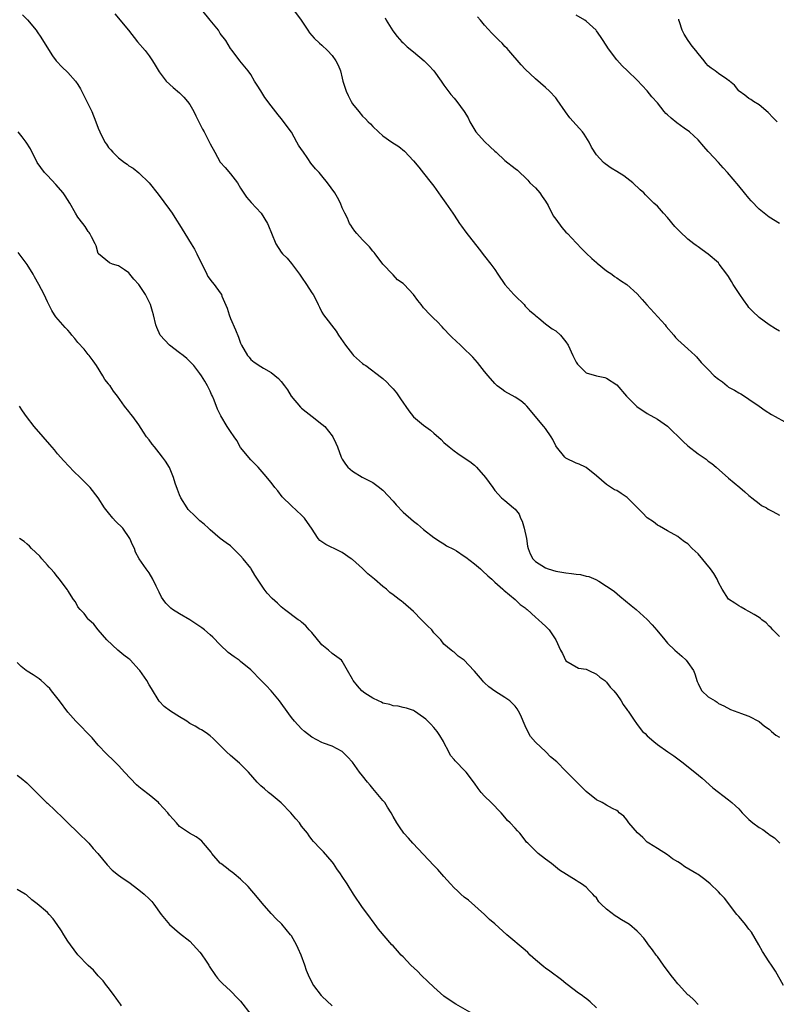
# Model space of a CAD drawing. Units: inches. Extents: x 2634000 to 2635680, y 1491000 to 1494000.
# Drawn here: x 2634156 to 2634304, y 1492739 to 1492933 of the extents above; entities that cross this region are included whole.
import ezdxf

# ---------------------------------------------------------------- set-up
doc = ezdxf.new("R2010")
doc.units = ezdxf.units.IN
doc.header["$MEASUREMENT"] = 0
doc.layers.add('LD26341491_10ft', color=254, linetype='Continuous')

msp = doc.modelspace()

# ---------------------------------------------------------------- linework, layer by layer
at = {"layer": 'LD26341491_10ft'}
for points, elevation in [([(2634305, 1492811.7), (2634304.37, 1492812.37), (2634303.67, 1492813), (2634303.38, 1492813.38), (2634303, 1492813.75), (2634302.4, 1492814.4), (2634301.56, 1492815), (2634301.25, 1492815.25), (2634301, 1492815.42), (2634300.01, 1492815.99), (2634299, 1492816.62), (2634298.28, 1492817), (2634297.47, 1492817.47), (2634297, 1492817.7), (2634296.24, 1492818.24), (2634295, 1492819.01), (2634293.71, 1492821), (2634293, 1492822.34), (2634292.73, 1492823), (2634292.07, 1492824.07), (2634291.46, 1492825), (2634289, 1492827.93), (2634287.84, 1492829), (2634287, 1492829.91), (2634286.34, 1492830.34), (2634285.44, 1492831), (2634285, 1492831.38), (2634283, 1492832.47), (2634281.4, 1492833.4), (2634281, 1492833.58), (2634280.25, 1492834.25), (2634279, 1492835.07), (2634278.06, 1492836.06), (2634277, 1492837.07), (2634275.02, 1492839.02), (2634273.84, 1492839.84), (2634273, 1492840.4), (2634272.57, 1492840.57), (2634271, 1492841.62), (2634269, 1492843.34), (2634267, 1492844.93), (2634266.87, 1492845), (2634265.59, 1492845.59), (2634265, 1492845.83), (2634263, 1492846.79), (2634262.76, 1492847), (2634261.12, 1492849), (2634261, 1492849.2), (2634260.44, 1492850.44), (2634260.09, 1492851), (2634259, 1492852.6), (2634258.68, 1492853), (2634255.33, 1492857), (2634255, 1492857.34), (2634254.1, 1492858.1), (2634253, 1492858.82), (2634251, 1492859.88), (2634250.36, 1492860.36), (2634249.48, 1492861), (2634249, 1492861.46), (2634247.67, 1492863), (2634247, 1492863.86), (2634246.07, 1492865), (2634245.61, 1492865.61), (2634244.67, 1492866.67), (2634244.32, 1492867), (2634243, 1492868.33), (2634242.23, 1492869), (2634240.57, 1492870.57), (2634240.18, 1492871), (2634239, 1492872.21), (2634238.64, 1492872.64), (2634237.66, 1492873.66), (2634237, 1492874.27), (2634236.31, 1492875), (2634235, 1492876.4), (2634234.5, 1492877), (2634233.84, 1492877.84), (2634233, 1492878.97), (2634231.17, 1492881), (2634231, 1492881.17), (2634229.87, 1492881.87), (2634229, 1492882.9), (2634228.93, 1492882.93), (2634227, 1492884.95), (2634225.45, 1492887), (2634225.25, 1492887.25), (2634225, 1492887.52), (2634224.38, 1492888.38), (2634223, 1492889.76), (2634221.84, 1492891), (2634221.49, 1492891.49), (2634221, 1492892.09), (2634220.67, 1492892.67), (2634220.44, 1492893), (2634220.02, 1492894.02), (2634219.52, 1492895), (2634219, 1492896.07), (2634218.62, 1492897), (2634218.06, 1492898.06), (2634217.52, 1492899), (2634216.12, 1492901), (2634215, 1492902.37), (2634214.43, 1492903), (2634213.73, 1492903.73), (2634212.83, 1492904.83), (2634212.24, 1492905.76), (2634211.21, 1492907.21), (2634211, 1492907.57), (2634210.4, 1492908.4), (2634210.08, 1492909), (2634209, 1492910.92), (2634207, 1492913.63), (2634206.37, 1492914.37), (2634205, 1492916.1), (2634203.79, 1492917.79), (2634203, 1492919.06), (2634202.22, 1492920.22), (2634201.75, 1492921), (2634201, 1492922.3), (2634200.5, 1492923), (2634199.84, 1492923.84), (2634198.86, 1492925), (2634197.3, 1492927), (2634197, 1492927.42), (2634196.07, 1492929), (2634195, 1492930.4), (2634194.61, 1492931), (2634193, 1492933), (2634191.34, 1492935)], 9020), ([(2634209.41, 1492935), (2634210.89, 1492933), (2634212.2, 1492931), (2634212.53, 1492930.53), (2634213.45, 1492929.45), (2634214.49, 1492928.49), (2634215, 1492928.06), (2634216.06, 1492927), (2634217, 1492926.01), (2634217.73, 1492925), (2634218.16, 1492924.16), (2634218.62, 1492923), (2634219, 1492921.55), (2634219.12, 1492921), (2634219.74, 1492919), (2634220.15, 1492918.14), (2634220.72, 1492917), (2634221, 1492916.53), (2634222.22, 1492915), (2634223, 1492914.07), (2634223.59, 1492913.59), (2634224.1, 1492913), (2634224.56, 1492912.56), (2634225, 1492912.04), (2634226.11, 1492911), (2634227, 1492910.24), (2634228.77, 1492909), (2634230.11, 1492908.11), (2634231.21, 1492907.21), (2634233, 1492905.31), (2634234.06, 1492904.06), (2634235, 1492902.9), (2634236.49, 1492901), (2634237, 1492900.33), (2634238.38, 1492898.38), (2634239.4, 1492897), (2634240.75, 1492895), (2634241, 1492894.6), (2634242.08, 1492893), (2634242.43, 1492892.43), (2634243.29, 1492891.29), (2634245.94, 1492887.94), (2634247, 1492886.52), (2634248.24, 1492885), (2634249, 1492883.92), (2634249.6, 1492883), (2634251, 1492881), (2634252.74, 1492879), (2634253, 1492878.72), (2634254.77, 1492877), (2634255, 1492876.71), (2634255.86, 1492875.86), (2634256.87, 1492875), (2634257, 1492874.85), (2634257.67, 1492874.33), (2634259, 1492873.23), (2634260.27, 1492872.27), (2634261, 1492871.84), (2634261.91, 1492871), (2634263, 1492869.71), (2634263.43, 1492869), (2634264.36, 1492867), (2634264.58, 1492866.58), (2634265, 1492865.7), (2634265.28, 1492865.28), (2634265.55, 1492865), (2634267, 1492863.59), (2634269, 1492863.01), (2634270.65, 1492862.65), (2634271, 1492862.56), (2634273, 1492861.19), (2634274.9, 1492859), (2634276.96, 1492856.96), (2634279, 1492855.59), (2634281, 1492854.47), (2634283, 1492853.06), (2634286.04, 1492850.04), (2634287, 1492849.19), (2634289, 1492847.64), (2634289.39, 1492847.39), (2634290.56, 1492846.56), (2634291, 1492846.19), (2634291.71, 1492845.71), (2634292.55, 1492845), (2634295, 1492842.84), (2634297.22, 1492841), (2634298.18, 1492840.18), (2634299, 1492839.46), (2634299.23, 1492839.23), (2634299.55, 1492839), (2634301, 1492837.88), (2634301.48, 1492837.48), (2634302.43, 1492837), (2634302.77, 1492836.77), (2634303.7, 1492836.3), (2634305, 1492835.55)], 9030), ([(2634156.06, 1492934.06), (2634157.05, 1492933.05), (2634158.74, 1492931), (2634159, 1492930.67), (2634159.67, 1492929.67), (2634161.19, 1492927.19), (2634161.96, 1492925.96), (2634162.73, 1492925), (2634162.84, 1492924.84), (2634163.81, 1492923.81), (2634165, 1492922.7), (2634166.49, 1492921), (2634167, 1492920.3), (2634167.49, 1492919.49), (2634168.76, 1492917), (2634169.73, 1492915), (2634170.54, 1492913), (2634171, 1492911.71), (2634171.28, 1492911), (2634172.26, 1492909), (2634172.58, 1492908.58), (2634173, 1492907.92), (2634173.45, 1492907.45), (2634173.83, 1492907), (2634175, 1492905.88), (2634176.15, 1492905), (2634176.67, 1492904.67), (2634177, 1492904.34), (2634177.86, 1492903.87), (2634178.96, 1492902.96), (2634180.98, 1492901), (2634182.74, 1492898.74), (2634185, 1492895.75), (2634185.51, 1492895), (2634186.38, 1492893.62), (2634187, 1492892.69), (2634187.99, 1492891), (2634189.27, 1492889), (2634189.89, 1492887.89), (2634190.41, 1492887), (2634191.24, 1492885.24), (2634191.74, 1492884.26), (2634192.33, 1492883), (2634192.57, 1492882.57), (2634193.42, 1492881.42), (2634193.76, 1492881), (2634195, 1492879.35), (2634195.22, 1492879), (2634195.31, 1492878.69), (2634196.33, 1492876.33), (2634196.73, 1492875), (2634197, 1492874.3), (2634198.01, 1492872.02), (2634198.58, 1492870.58), (2634199, 1492869.43), (2634199.2, 1492869), (2634200.38, 1492867), (2634200.65, 1492866.65), (2634201, 1492866.23), (2634201.69, 1492865.69), (2634203, 1492864.8), (2634203.49, 1492864.51), (2634205, 1492863.68), (2634206.47, 1492862.47), (2634207, 1492861.85), (2634207.65, 1492861), (2634208.25, 1492860.25), (2634208.97, 1492859), (2634210.8, 1492856.8), (2634211, 1492856.6), (2634211.88, 1492855.89), (2634213.07, 1492855), (2634215, 1492853.5), (2634215.54, 1492853), (2634217, 1492851.21), (2634217.14, 1492851), (2634217.74, 1492849.74), (2634218.07, 1492849), (2634218.75, 1492847), (2634219, 1492846.56), (2634219.62, 1492845.62), (2634220.11, 1492845), (2634221, 1492844.21), (2634222.92, 1492843.08), (2634225, 1492841.99), (2634226.34, 1492841), (2634226.71, 1492840.71), (2634227, 1492840.46), (2634229, 1492838.3), (2634229.6, 1492837.6), (2634231, 1492836.13), (2634233, 1492834.37), (2634233.8, 1492833.8), (2634235, 1492832.77), (2634237, 1492831.15), (2634238.3, 1492830.3), (2634239, 1492829.92), (2634239.53, 1492829.53), (2634240.87, 1492828.87), (2634241, 1492828.82), (2634241.46, 1492828.54), (2634243, 1492827.53), (2634243.29, 1492827.29), (2634245, 1492825.99), (2634246.21, 1492825), (2634246.6, 1492824.6), (2634247.63, 1492823.63), (2634248.44, 1492823), (2634249, 1492822.4), (2634250.57, 1492821), (2634250.78, 1492820.78), (2634253, 1492818.96), (2634253.96, 1492817.96), (2634255, 1492817.3), (2634255.15, 1492817.14), (2634255.36, 1492817), (2634257, 1492815.51), (2634257.6, 1492815), (2634258.31, 1492814.31), (2634259, 1492813.69), (2634259.68, 1492813), (2634260.24, 1492812.24), (2634260.98, 1492811), (2634261.96, 1492809), (2634262.34, 1492808.34), (2634263, 1492806.93), (2634265.46, 1492805.46), (2634267, 1492805.24), (2634267.48, 1492805), (2634269, 1492804.28), (2634269.67, 1492803.67), (2634270.64, 1492803), (2634271, 1492802.72), (2634271.73, 1492801.73), (2634272.43, 1492801), (2634273, 1492800.3), (2634273.86, 1492799), (2634274.28, 1492798.28), (2634275, 1492797.29), (2634275.11, 1492797.11), (2634275.21, 1492797), (2634276.53, 1492795), (2634276.74, 1492794.74), (2634277, 1492794.35), (2634278.09, 1492793), (2634278.58, 1492792.58), (2634279, 1492792.13), (2634280.26, 1492791), (2634281, 1492790.46), (2634283.05, 1492789), (2634284.22, 1492788.22), (2634285.83, 1492787), (2634288.37, 1492785), (2634289.78, 1492783.78), (2634291.89, 1492781.89), (2634295, 1492779.52), (2634295.64, 1492779), (2634296.37, 1492778.37), (2634297, 1492777.76), (2634297.65, 1492777), (2634298.32, 1492776.32), (2634299, 1492775.68), (2634299.79, 1492775), (2634301, 1492774.09), (2634301.71, 1492773.71), (2634302.87, 1492772.87), (2634303, 1492772.74), (2634304.04, 1492772.04), (2634305.11, 1492771)], 9000), ([(2634174.26, 1492934.26), (2634176.91, 1492931), (2634178.7, 1492928.7), (2634180.21, 1492927), (2634181, 1492925.96), (2634181.69, 1492925), (2634182.16, 1492924.16), (2634183, 1492922.81), (2634184.37, 1492921), (2634185.71, 1492919.71), (2634187, 1492918.68), (2634187.83, 1492917.83), (2634188.56, 1492917), (2634189, 1492916.41), (2634189.78, 1492915), (2634190.18, 1492914.18), (2634191, 1492912.58), (2634191.52, 1492911.52), (2634191.8, 1492911), (2634192.67, 1492909.33), (2634193, 1492908.66), (2634193.89, 1492907), (2634195, 1492905.06), (2634195.98, 1492903.98), (2634197, 1492902.73), (2634198.36, 1492901), (2634199, 1492899.94), (2634200.16, 1492898.16), (2634201.09, 1492897.09), (2634203.03, 1492895), (2634204.28, 1492893), (2634204.5, 1492892.5), (2634205.05, 1492891.05), (2634205.89, 1492889), (2634207, 1492887.33), (2634207.25, 1492887), (2634208.15, 1492886.15), (2634209, 1492885.12), (2634210.58, 1492883), (2634211, 1492882.38), (2634211.98, 1492881), (2634213, 1492879.35), (2634213.25, 1492879), (2634213.88, 1492877.88), (2634214.26, 1492877), (2634214.53, 1492876.53), (2634215, 1492875.52), (2634215.3, 1492875), (2634217.78, 1492871.78), (2634218.28, 1492871), (2634219.63, 1492869), (2634221, 1492867.23), (2634221.23, 1492867), (2634223, 1492865.39), (2634223.25, 1492865.25), (2634223.6, 1492865), (2634226.69, 1492862.69), (2634227, 1492862.45), (2634227.75, 1492861.75), (2634228.42, 1492861), (2634229, 1492860.44), (2634229.66, 1492859.66), (2634230.48, 1492858.48), (2634232.09, 1492856.09), (2634233, 1492854.94), (2634235, 1492853.26), (2634236.33, 1492852.33), (2634237, 1492851.71), (2634238.47, 1492850.47), (2634239, 1492849.88), (2634240.01, 1492849), (2634241, 1492848.21), (2634241.7, 1492847.7), (2634243, 1492846.88), (2634244.11, 1492846.11), (2634245, 1492845.4), (2634245.21, 1492845.21), (2634245.42, 1492845), (2634247.17, 1492843), (2634248.59, 1492841), (2634249, 1492840.45), (2634250.32, 1492839), (2634251, 1492838.46), (2634252.7, 1492837), (2634253, 1492836.73), (2634253.77, 1492835.77), (2634254.05, 1492835), (2634254.37, 1492834.37), (2634254.81, 1492833), (2634255.21, 1492831), (2634255.45, 1492829.45), (2634255.55, 1492829), (2634255.98, 1492827.98), (2634256.48, 1492827), (2634257, 1492826.46), (2634259, 1492825.18), (2634259.5, 1492825), (2634261, 1492824.55), (2634263, 1492824.2), (2634264.1, 1492824.1), (2634265, 1492823.93), (2634265.89, 1492823.89), (2634267, 1492823.57), (2634267.53, 1492823.53), (2634268.91, 1492822.91), (2634269.45, 1492822.55), (2634271, 1492821.62), (2634271.87, 1492821), (2634272.52, 1492820.52), (2634273.63, 1492819.63), (2634275.81, 1492817.81), (2634276.84, 1492817), (2634279, 1492815.06), (2634279.99, 1492813.99), (2634280.91, 1492812.91), (2634282.45, 1492811), (2634283, 1492810.36), (2634284.41, 1492809), (2634285.8, 1492807.8), (2634286.65, 1492807), (2634287, 1492806.57), (2634288.1, 1492805), (2634288.34, 1492804.34), (2634288.84, 1492802.84), (2634289, 1492802.43), (2634289.45, 1492801.45), (2634289.75, 1492801), (2634291, 1492799.8), (2634292.37, 1492799), (2634292.78, 1492798.78), (2634293, 1492798.52), (2634294.06, 1492798.06), (2634295.35, 1492797.35), (2634296.79, 1492796.79), (2634297, 1492796.74), (2634297.37, 1492796.63), (2634299, 1492796.02), (2634301, 1492794.98), (2634302.04, 1492794.04), (2634303, 1492793.42), (2634303.47, 1492793), (2634304.3, 1492792.3), (2634305, 1492791.9)], 9010), ([(2634227.43, 1492933.43), (2634227.66, 1492933), (2634228.91, 1492930.91), (2634229.77, 1492929.77), (2634230.72, 1492928.72), (2634231, 1492928.5), (2634231.77, 1492927.77), (2634233, 1492926.77), (2634235.09, 1492925), (2634236.05, 1492924.05), (2634237.03, 1492923.03), (2634238.48, 1492921), (2634239, 1492920.23), (2634240.37, 1492918.37), (2634241, 1492917.61), (2634241.54, 1492917), (2634243, 1492915.03), (2634243.74, 1492913.74), (2634244.07, 1492913), (2634245.29, 1492911), (2634247, 1492909.12), (2634248.09, 1492908.09), (2634249, 1492907.21), (2634249.26, 1492907), (2634251, 1492905.4), (2634253, 1492903.82), (2634253.44, 1492903.44), (2634253.9, 1492903), (2634255, 1492902.03), (2634255.47, 1492901.47), (2634255.92, 1492901), (2634257, 1492899.98), (2634257.83, 1492899), (2634258.31, 1492898.31), (2634259, 1492897.38), (2634259.48, 1492896.52), (2634260.5, 1492894.5), (2634261, 1492893.84), (2634262.18, 1492892.18), (2634263, 1492891.3), (2634263.32, 1492891), (2634265, 1492889.18), (2634265.1, 1492889.1), (2634266.08, 1492888.08), (2634267, 1492887.11), (2634268.08, 1492886.08), (2634269, 1492885.29), (2634269.15, 1492885.15), (2634271, 1492883.66), (2634272, 1492883), (2634272.56, 1492882.56), (2634273, 1492882.28), (2634273.76, 1492881.76), (2634275, 1492881), (2634277, 1492879.16), (2634278.02, 1492878.02), (2634278.94, 1492876.94), (2634282.52, 1492873), (2634282.73, 1492872.73), (2634284.21, 1492871), (2634284.56, 1492870.56), (2634285, 1492870.1), (2634287, 1492868.28), (2634288.39, 1492867), (2634288.7, 1492866.7), (2634289.63, 1492865.63), (2634290.17, 1492865), (2634291, 1492864.23), (2634292.18, 1492863), (2634293, 1492862.34), (2634293.78, 1492861.78), (2634294.7, 1492861), (2634295, 1492860.79), (2634296.18, 1492860.18), (2634297, 1492859.62), (2634297.43, 1492859.43), (2634298.14, 1492859), (2634299, 1492858.42), (2634301, 1492856.99), (2634302.17, 1492856.17), (2634303.41, 1492855.4), (2634304.18, 1492855), (2634306.06, 1492853.94)], 9040), ([(2634305, 1492871.78), (2634304.25, 1492872.25), (2634303, 1492873.05), (2634301, 1492874.49), (2634299.7, 1492875.7), (2634299, 1492876.47), (2634298.76, 1492876.76), (2634297.92, 1492877.92), (2634297.2, 1492879), (2634295.92, 1492881), (2634295.59, 1492881.59), (2634295, 1492882.51), (2634294.65, 1492883), (2634293.17, 1492885), (2634293, 1492885.2), (2634291, 1492886.97), (2634289.8, 1492887.8), (2634289, 1492888.38), (2634288.63, 1492888.63), (2634288.19, 1492889), (2634287, 1492889.9), (2634285.39, 1492891.39), (2634285, 1492891.81), (2634284.41, 1492892.41), (2634283, 1492894.18), (2634282.19, 1492895), (2634281, 1492896.37), (2634280.28, 1492897), (2634279.61, 1492897.61), (2634279, 1492898.3), (2634278.64, 1492898.64), (2634278.32, 1492899), (2634277.6, 1492899.61), (2634276.17, 1492901), (2634275, 1492901.9), (2634274.36, 1492902.36), (2634273, 1492903.21), (2634271.87, 1492903.87), (2634270.69, 1492904.69), (2634270.38, 1492905), (2634269, 1492906.51), (2634268.02, 1492908.02), (2634267.56, 1492909), (2634266.56, 1492910.56), (2634266.23, 1492911), (2634265.66, 1492911.66), (2634265, 1492912.36), (2634263.75, 1492913.75), (2634262.92, 1492914.92), (2634261.3, 1492917.3), (2634261, 1492917.7), (2634259.75, 1492919), (2634259, 1492919.75), (2634257, 1492921.44), (2634255, 1492923.32), (2634254.18, 1492924.18), (2634251.75, 1492927), (2634251.41, 1492927.41), (2634251, 1492927.83), (2634250.45, 1492928.45), (2634249.85, 1492929), (2634249.43, 1492929.43), (2634249, 1492929.83), (2634248.44, 1492930.44), (2634247, 1492931.99), (2634246.19, 1492933), (2634245.63, 1492933.63)], 9050), ([(2634305, 1492892.96), (2634303, 1492894.24), (2634302.02, 1492895), (2634301, 1492895.81), (2634299.45, 1492897.45), (2634299, 1492897.96), (2634298.16, 1492899), (2634297, 1492900.41), (2634294.77, 1492903), (2634293.92, 1492903.92), (2634293, 1492904.96), (2634291.13, 1492907), (2634291, 1492907.16), (2634290.12, 1492908.12), (2634289, 1492909.42), (2634287.29, 1492911), (2634286.29, 1492911.71), (2634284.8, 1492912.8), (2634283.68, 1492913.68), (2634283, 1492914.33), (2634282.64, 1492914.64), (2634282.34, 1492915), (2634281, 1492916.73), (2634279.91, 1492917.91), (2634279, 1492919.06), (2634277, 1492921.21), (2634275.14, 1492923), (2634274.03, 1492924.03), (2634273, 1492925.16), (2634271.37, 1492927.37), (2634270.32, 1492929), (2634269.79, 1492929.79), (2634269, 1492930.92), (2634268.93, 1492931), (2634267, 1492932.82), (2634266.72, 1492933), (2634265, 1492933.98)], 9060), ([(2634304.53, 1492913), (2634303.8, 1492913.8), (2634302.8, 1492914.8), (2634301, 1492916.31), (2634299.9, 1492917), (2634299.38, 1492917.38), (2634299, 1492917.59), (2634298.22, 1492918.22), (2634297.08, 1492919), (2634297, 1492919.07), (2634296.18, 1492920.18), (2634295.19, 1492921), (2634295.09, 1492921.09), (2634295, 1492921.13), (2634294.64, 1492921.36), (2634293, 1492922.49), (2634292.34, 1492923), (2634291.56, 1492923.56), (2634291, 1492924.03), (2634290.51, 1492924.51), (2634290.16, 1492925), (2634289, 1492926.4), (2634288.54, 1492927), (2634287.85, 1492927.85), (2634287.04, 1492929), (2634286.26, 1492930.26), (2634285.89, 1492931), (2634285.32, 1492932.68), (2634285.23, 1492933), (2634285.2, 1492933.2)], 9070), ([(2634305.83, 1492743), (2634304.21, 1492745.79), (2634303.47, 1492747), (2634303, 1492747.66), (2634301.66, 1492749.66), (2634300.94, 1492751), (2634299.51, 1492753.51), (2634299, 1492754.11), (2634298.31, 1492755), (2634297.76, 1492755.76), (2634297, 1492756.58), (2634296.65, 1492757), (2634294.18, 1492760.18), (2634293.4, 1492761), (2634293, 1492761.44), (2634291.37, 1492763), (2634291, 1492763.33), (2634290.04, 1492764.04), (2634289, 1492764.84), (2634288.76, 1492765), (2634286.36, 1492766.36), (2634285.51, 1492767), (2634285, 1492767.33), (2634283.95, 1492767.95), (2634283, 1492768.72), (2634281, 1492769.94), (2634279.33, 1492771), (2634279, 1492771.24), (2634278.11, 1492772.11), (2634277.06, 1492773.06), (2634275.38, 1492775), (2634275, 1492775.58), (2634274.36, 1492776.36), (2634273.48, 1492777), (2634273.25, 1492777.25), (2634273, 1492777.47), (2634272.18, 1492777.82), (2634271, 1492778.48), (2634270.13, 1492779), (2634269, 1492779.55), (2634267, 1492781.15), (2634266.08, 1492782.09), (2634265, 1492783.13), (2634263, 1492785.16), (2634261.23, 1492787), (2634259.98, 1492787.98), (2634259.04, 1492789), (2634257, 1492790.86), (2634256.01, 1492792.01), (2634255.49, 1492793), (2634255, 1492794.13), (2634254.59, 1492795), (2634254.11, 1492796.11), (2634253.67, 1492797), (2634253.42, 1492797.42), (2634253, 1492797.97), (2634252.49, 1492798.49), (2634251.97, 1492799), (2634251, 1492799.69), (2634249, 1492800.96), (2634247.8, 1492801.8), (2634247, 1492802.57), (2634246.77, 1492802.77), (2634246.59, 1492803), (2634245, 1492804.86), (2634244.85, 1492805), (2634243, 1492807.05), (2634241.8, 1492807.8), (2634241, 1492808.61), (2634240.74, 1492808.74), (2634240.39, 1492809), (2634239, 1492810.17), (2634238.4, 1492811), (2634237, 1492812.41), (2634236.59, 1492813), (2634235.78, 1492813.78), (2634235, 1492814.55), (2634234.6, 1492815), (2634233, 1492816.58), (2634231, 1492818.35), (2634230.62, 1492818.62), (2634230.18, 1492819), (2634229, 1492819.92), (2634228.37, 1492820.37), (2634227.68, 1492821), (2634227, 1492821.52), (2634225.31, 1492823), (2634224.03, 1492824.03), (2634223, 1492825.07), (2634221, 1492826.82), (2634220.76, 1492827), (2634219, 1492828.2), (2634218.48, 1492828.48), (2634215.77, 1492829.77), (2634215, 1492830.33), (2634214.57, 1492830.57), (2634214.25, 1492831), (2634212.94, 1492833), (2634212.15, 1492834.15), (2634211.53, 1492835), (2634211, 1492835.6), (2634209, 1492837.42), (2634207.2, 1492839.2), (2634206.33, 1492840.33), (2634205.74, 1492841), (2634205, 1492842), (2634203.64, 1492843.64), (2634202.45, 1492845), (2634201.74, 1492845.74), (2634201, 1492846.44), (2634199, 1492848.9), (2634198.26, 1492850.26), (2634197.71, 1492851), (2634197, 1492852.05), (2634196.64, 1492852.64), (2634196.38, 1492853), (2634195.11, 1492855.11), (2634194.46, 1492856.46), (2634193.77, 1492858.23), (2634193.43, 1492859), (2634193.29, 1492859.29), (2634193, 1492860), (2634192.5, 1492861), (2634191.93, 1492861.93), (2634191.31, 1492863), (2634191, 1492863.47), (2634189.76, 1492865), (2634189.41, 1492865.41), (2634188.41, 1492866.41), (2634187.7, 1492867), (2634187, 1492867.5), (2634184.98, 1492869), (2634183.15, 1492871), (2634182.52, 1492872.52), (2634182.3, 1492873), (2634181.85, 1492875), (2634181.63, 1492875.63), (2634181.25, 1492877), (2634181, 1492877.56), (2634180.26, 1492879), (2634179, 1492881), (2634178, 1492882), (2634177.21, 1492883), (2634177, 1492883.24), (2634176.14, 1492883.86), (2634175, 1492884.64), (2634173.79, 1492885), (2634173.2, 1492885.2), (2634171.03, 1492887.03), (2634171, 1492887.09), (2634170.59, 1492888.59), (2634170.39, 1492889), (2634169.68, 1492890.32), (2634169.36, 1492891), (2634169.2, 1492891.2), (2634169, 1492891.42), (2634168.41, 1492892.41), (2634167.93, 1492893), (2634167, 1492894.2), (2634166.52, 1492895), (2634165.38, 1492897), (2634164.45, 1492898.45), (2634164.07, 1492899), (2634162.67, 1492900.67), (2634161, 1492902.4), (2634160.44, 1492903), (2634158.94, 1492905), (2634157.65, 1492907.65), (2634156.82, 1492909), (2634156.04, 1492910.04), (2634155.2, 1492911)], 8990), ([(2634289, 1492739.26), (2634288.17, 1492740.17), (2634287.23, 1492741), (2634287, 1492741.18), (2634285.17, 1492743.17), (2634285, 1492743.33), (2634284.26, 1492744.26), (2634283.7, 1492745), (2634282.22, 1492747), (2634281, 1492748.72), (2634280.76, 1492749), (2634280.04, 1492750.04), (2634279.26, 1492751), (2634279, 1492751.39), (2634278.29, 1492752.29), (2634277.37, 1492753.37), (2634277, 1492753.71), (2634275.5, 1492755), (2634275.2, 1492755.2), (2634273.94, 1492755.94), (2634273, 1492756.52), (2634272.69, 1492756.69), (2634271, 1492758.01), (2634269.95, 1492759), (2634269.48, 1492759.48), (2634269, 1492760.23), (2634268.61, 1492760.61), (2634268.27, 1492761), (2634267.63, 1492761.63), (2634267, 1492762.33), (2634266.08, 1492763), (2634265.4, 1492763.4), (2634265, 1492763.68), (2634261.71, 1492765.71), (2634260.16, 1492767), (2634259, 1492767.87), (2634257.53, 1492769), (2634257, 1492769.48), (2634255.47, 1492771), (2634255.24, 1492771.24), (2634255, 1492771.62), (2634253.93, 1492773), (2634253.44, 1492773.44), (2634253, 1492773.96), (2634252.03, 1492775), (2634251.49, 1492775.49), (2634251, 1492776.13), (2634250.26, 1492777), (2634248.3, 1492779), (2634247, 1492780.24), (2634246.32, 1492781), (2634245.75, 1492781.76), (2634245, 1492782.85), (2634243.35, 1492785), (2634243, 1492785.4), (2634241.42, 1492787), (2634241.2, 1492787.2), (2634241, 1492787.48), (2634240.3, 1492788.3), (2634239.96, 1492789), (2634239, 1492790.8), (2634238.91, 1492791), (2634238.21, 1492792.21), (2634237.65, 1492793), (2634237, 1492793.8), (2634236.44, 1492794.44), (2634235.41, 1492795.41), (2634235, 1492795.76), (2634233.19, 1492797), (2634233, 1492797.11), (2634231.6, 1492797.6), (2634231, 1492797.7), (2634229.98, 1492797.98), (2634229, 1492798.06), (2634228.32, 1492798.32), (2634227, 1492798.6), (2634226.74, 1492798.74), (2634226.1, 1492799), (2634225, 1492799.52), (2634223.45, 1492800.55), (2634222.81, 1492801), (2634222, 1492802), (2634221.11, 1492803), (2634221, 1492803.26), (2634220.04, 1492805), (2634219, 1492806.81), (2634218.82, 1492807), (2634217, 1492808.36), (2634216.28, 1492809), (2634215, 1492810.07), (2634213, 1492812.45), (2634212.49, 1492813), (2634211.82, 1492813.82), (2634211, 1492814.49), (2634210.74, 1492814.74), (2634210.32, 1492815), (2634207.65, 1492817), (2634207.29, 1492817.29), (2634207, 1492817.5), (2634206.24, 1492818.24), (2634205.17, 1492819.17), (2634204.22, 1492820.22), (2634203.64, 1492821), (2634202.34, 1492823), (2634201.78, 1492823.78), (2634201.1, 1492825), (2634201, 1492825.15), (2634199.51, 1492827), (2634199, 1492827.59), (2634197.55, 1492829), (2634197, 1492829.51), (2634196.13, 1492830.13), (2634195, 1492831), (2634193, 1492832.67), (2634192.68, 1492833), (2634191.8, 1492833.8), (2634191, 1492834.45), (2634190.73, 1492834.73), (2634189.71, 1492835.71), (2634189, 1492836.34), (2634188.7, 1492836.7), (2634188.49, 1492837), (2634187.25, 1492839), (2634187, 1492839.55), (2634186.59, 1492840.59), (2634186.15, 1492841.85), (2634185.79, 1492843), (2634185, 1492844.94), (2634184.19, 1492846.19), (2634183.63, 1492847), (2634183, 1492847.83), (2634182.02, 1492849), (2634181.57, 1492849.57), (2634181, 1492850.38), (2634180.51, 1492851), (2634179.89, 1492851.89), (2634179, 1492853.33), (2634177.76, 1492855), (2634177.42, 1492855.42), (2634177, 1492855.99), (2634176.18, 1492857), (2634174.76, 1492859), (2634173.99, 1492859.99), (2634173.3, 1492861), (2634173.16, 1492861.16), (2634173, 1492861.41), (2634172.28, 1492862.28), (2634171.88, 1492863), (2634170.65, 1492865), (2634169.96, 1492865.96), (2634169.19, 1492867), (2634169, 1492867.21), (2634168.21, 1492868.21), (2634167, 1492869.57), (2634166.37, 1492870.37), (2634165.8, 1492871), (2634165.46, 1492871.46), (2634165, 1492871.95), (2634164.5, 1492872.5), (2634164.02, 1492873), (2634162.62, 1492874.62), (2634162.37, 1492875), (2634161.85, 1492875.85), (2634161, 1492877.56), (2634160.34, 1492879), (2634159.3, 1492881), (2634158.45, 1492882.45), (2634158.15, 1492883), (2634157, 1492884.88), (2634155.25, 1492887.25)], 8980), ([(2634269, 1492738.61), (2634267.77, 1492739.77), (2634267, 1492740.42), (2634266.67, 1492740.67), (2634266.22, 1492741), (2634265.48, 1492741.48), (2634263.21, 1492743.21), (2634263, 1492743.4), (2634262.12, 1492744.12), (2634259.84, 1492745.84), (2634259, 1492746.38), (2634258.65, 1492746.65), (2634257, 1492748.08), (2634255.99, 1492749), (2634255.5, 1492749.5), (2634255, 1492749.93), (2634251.34, 1492753), (2634249, 1492755.11), (2634247.98, 1492755.98), (2634246.95, 1492757), (2634243.8, 1492759.8), (2634243, 1492760.41), (2634242.29, 1492761), (2634241.65, 1492761.65), (2634241, 1492762.24), (2634240.26, 1492763), (2634239, 1492764.43), (2634237.81, 1492765.81), (2634237, 1492766.64), (2634232.85, 1492771), (2634232, 1492772), (2634231.1, 1492773), (2634230.23, 1492774.23), (2634229.72, 1492775), (2634229, 1492776.28), (2634228.62, 1492777), (2634227.91, 1492778.09), (2634227.35, 1492779), (2634227, 1492779.44), (2634225.68, 1492781), (2634225, 1492781.76), (2634224.45, 1492782.45), (2634223.96, 1492783), (2634223, 1492784.24), (2634222.39, 1492785), (2634221, 1492786.95), (2634220.03, 1492788.03), (2634219.06, 1492789), (2634219, 1492789.05), (2634217, 1492790.08), (2634215.29, 1492790.71), (2634215, 1492790.84), (2634213, 1492791.85), (2634211.55, 1492793), (2634211, 1492793.49), (2634209.62, 1492795), (2634209, 1492795.74), (2634208.45, 1492796.45), (2634206.62, 1492799), (2634205, 1492801), (2634204.04, 1492802.04), (2634203.04, 1492803), (2634201, 1492805.11), (2634199, 1492806.78), (2634198.72, 1492807), (2634197.7, 1492807.7), (2634196.55, 1492808.55), (2634195, 1492810.02), (2634193.53, 1492811.53), (2634193, 1492812.04), (2634191.88, 1492813), (2634191.39, 1492813.39), (2634190.2, 1492814.2), (2634189, 1492814.96), (2634187, 1492816.13), (2634185.62, 1492817), (2634185.26, 1492817.26), (2634184.26, 1492818.26), (2634183.73, 1492819), (2634183.44, 1492819.44), (2634183, 1492820.39), (2634182.4, 1492821.6), (2634181.73, 1492823), (2634181, 1492824.24), (2634180.41, 1492825), (2634179.02, 1492827), (2634178.31, 1492828.31), (2634178.09, 1492829), (2634177.72, 1492829.72), (2634177.19, 1492831), (2634175.8, 1492833), (2634174.39, 1492834.39), (2634173.83, 1492835), (2634173, 1492836.01), (2634172.21, 1492837), (2634171, 1492838.95), (2634169.37, 1492841), (2634169, 1492841.43), (2634167.44, 1492843), (2634166.18, 1492844.18), (2634165.18, 1492845.18), (2634164.23, 1492846.23), (2634163, 1492847.66), (2634162.4, 1492848.4), (2634161.48, 1492849.48), (2634160.12, 1492851), (2634158.39, 1492853), (2634156.86, 1492855), (2634156.11, 1492856.11), (2634155.48, 1492857)], 8970), ([(2634244.54, 1492737.46), (2634241.35, 1492739.35), (2634241, 1492739.53), (2634239, 1492740.92), (2634237, 1492742.64), (2634235.82, 1492743.82), (2634234.57, 1492745), (2634233.79, 1492745.79), (2634232.51, 1492747), (2634231, 1492748.62), (2634230.6, 1492749), (2634229.86, 1492749.85), (2634229, 1492750.78), (2634228.76, 1492751), (2634226.11, 1492754.11), (2634225.49, 1492755), (2634225.26, 1492755.26), (2634224.01, 1492757), (2634223, 1492758.34), (2634221.23, 1492761), (2634221, 1492761.31), (2634220.34, 1492762.34), (2634219.95, 1492763), (2634219, 1492764.46), (2634218.63, 1492765), (2634217.93, 1492765.93), (2634217.24, 1492767), (2634217, 1492767.35), (2634215.28, 1492769.28), (2634215, 1492769.62), (2634214.3, 1492770.3), (2634213.66, 1492771), (2634213.32, 1492771.32), (2634213, 1492771.72), (2634212.45, 1492772.45), (2634212.12, 1492773), (2634211, 1492774.39), (2634210.58, 1492775), (2634209.83, 1492775.83), (2634208.87, 1492777), (2634207, 1492778.93), (2634205, 1492780.62), (2634204.48, 1492781), (2634203.68, 1492781.68), (2634203, 1492782.31), (2634202.63, 1492782.63), (2634202.26, 1492783), (2634200.52, 1492785), (2634198.76, 1492786.76), (2634197, 1492788.27), (2634196.19, 1492789), (2634195, 1492790.23), (2634194.18, 1492791), (2634193.59, 1492791.59), (2634193, 1492792.14), (2634192.51, 1492792.51), (2634191.82, 1492793), (2634191.31, 1492793.31), (2634191, 1492793.44), (2634190.02, 1492794.02), (2634189, 1492794.59), (2634188.75, 1492794.75), (2634188.42, 1492795), (2634187, 1492795.87), (2634185.22, 1492797), (2634183.94, 1492797.94), (2634182.97, 1492798.97), (2634181.47, 1492801.47), (2634181, 1492802.18), (2634180.52, 1492803), (2634179.17, 1492805), (2634179, 1492805.2), (2634177.35, 1492807), (2634177.17, 1492807.17), (2634177, 1492807.31), (2634176.03, 1492808.03), (2634174.86, 1492809), (2634172.65, 1492811), (2634170.99, 1492813), (2634170.13, 1492814.13), (2634169.1, 1492815), (2634169, 1492815.1), (2634168.2, 1492816.2), (2634167.43, 1492817), (2634167, 1492817.55), (2634166.5, 1492818.5), (2634166.13, 1492819), (2634165, 1492820.73), (2634164.91, 1492820.9), (2634164.3, 1492821.7), (2634163.35, 1492823), (2634163, 1492823.4), (2634162.3, 1492824.3), (2634161.67, 1492825), (2634161.36, 1492825.36), (2634161, 1492825.74), (2634159.87, 1492827), (2634159.48, 1492827.48), (2634157.85, 1492829), (2634157.46, 1492829.46), (2634157, 1492829.83), (2634156.38, 1492830.38), (2634155.52, 1492831)], 8960), ([(2634217.03, 1492739.03), (2634215, 1492740.91), (2634214.92, 1492741), (2634213.38, 1492743), (2634213.23, 1492743.23), (2634213, 1492743.69), (2634212.56, 1492744.56), (2634211.96, 1492745.96), (2634211.63, 1492747), (2634210.91, 1492749), (2634210.29, 1492750.29), (2634210, 1492751), (2634209, 1492752.76), (2634208.84, 1492753), (2634207.1, 1492755.1), (2634207, 1492755.21), (2634206.06, 1492756.06), (2634205, 1492757.2), (2634203.23, 1492759.23), (2634202.32, 1492760.32), (2634200.46, 1492762.46), (2634199, 1492763.92), (2634197.71, 1492765), (2634197.31, 1492765.31), (2634197, 1492765.52), (2634196.19, 1492766.19), (2634195.1, 1492767), (2634195, 1492767.09), (2634193.35, 1492769), (2634193.21, 1492769.21), (2634191.68, 1492771), (2634191.38, 1492771.38), (2634191, 1492771.71), (2634190.28, 1492772.28), (2634188.96, 1492773), (2634187, 1492774.3), (2634186.41, 1492775), (2634185.72, 1492775.72), (2634185, 1492776.53), (2634184.65, 1492777), (2634183, 1492778.81), (2634182.81, 1492779), (2634181, 1492780.55), (2634179.6, 1492781.6), (2634179, 1492782.09), (2634178.48, 1492782.48), (2634176.12, 1492785), (2634175.61, 1492785.61), (2634175, 1492786.27), (2634174.24, 1492787), (2634173.63, 1492787.63), (2634173, 1492788.21), (2634172.61, 1492788.61), (2634171, 1492790.33), (2634169.76, 1492791.76), (2634169, 1492792.56), (2634168.56, 1492793), (2634167.79, 1492793.79), (2634166.56, 1492795), (2634165, 1492796.81), (2634163.38, 1492799), (2634161.8, 1492801), (2634161.43, 1492801.43), (2634161, 1492801.88), (2634160.44, 1492802.44), (2634159.74, 1492803), (2634159.34, 1492803.34), (2634158.15, 1492804.15), (2634157, 1492804.84), (2634156.78, 1492805), (2634155.8, 1492805.8), (2634155, 1492806.55)], 8950), ([(2634155, 1492784.4), (2634155.83, 1492783.83), (2634156.92, 1492782.92), (2634157.91, 1492781.91), (2634160.83, 1492779), (2634161, 1492778.87), (2634164.01, 1492776.01), (2634165.02, 1492775), (2634167, 1492773.12), (2634169.14, 1492771), (2634169.99, 1492769.99), (2634170.91, 1492769), (2634172.75, 1492766.75), (2634173.71, 1492765.71), (2634175, 1492764.7), (2634175.91, 1492764.09), (2634177, 1492763.32), (2634179, 1492761.85), (2634180.02, 1492761), (2634181, 1492760.05), (2634181.5, 1492759.5), (2634181.93, 1492759), (2634183.38, 1492757), (2634185, 1492754.98), (2634187, 1492753.28), (2634189, 1492751.7), (2634189.68, 1492751), (2634190.29, 1492750.29), (2634191, 1492749.54), (2634191.23, 1492749.23), (2634192.21, 1492747.79), (2634192.72, 1492747), (2634192.81, 1492746.81), (2634194.08, 1492745), (2634194.43, 1492744.43), (2634195, 1492743.86), (2634195.4, 1492743.4), (2634197, 1492741.97), (2634198.45, 1492740.45), (2634199, 1492739.92), (2634201, 1492737.32)], 8940), ([(2634175.55, 1492739), (2634175.35, 1492739.35), (2634175, 1492739.82), (2634174.53, 1492740.53), (2634174.11, 1492741), (2634173, 1492742.56), (2634172.64, 1492743), (2634171.94, 1492743.94), (2634171, 1492744.88), (2634170.02, 1492746.02), (2634169, 1492746.95), (2634167, 1492749.06), (2634165.53, 1492751), (2634165, 1492751.74), (2634164.19, 1492753), (2634163.78, 1492753.78), (2634162.92, 1492755), (2634162.14, 1492756.14), (2634161.32, 1492757), (2634161, 1492757.36), (2634159, 1492759.09), (2634157.89, 1492759.89), (2634156.84, 1492760.84), (2634156.61, 1492761), (2634155, 1492761.9)], 8930)]:
    msp.add_lwpolyline(points, dxfattribs=dict(at, elevation=elevation))

doc.saveas('drawing.dxf')
